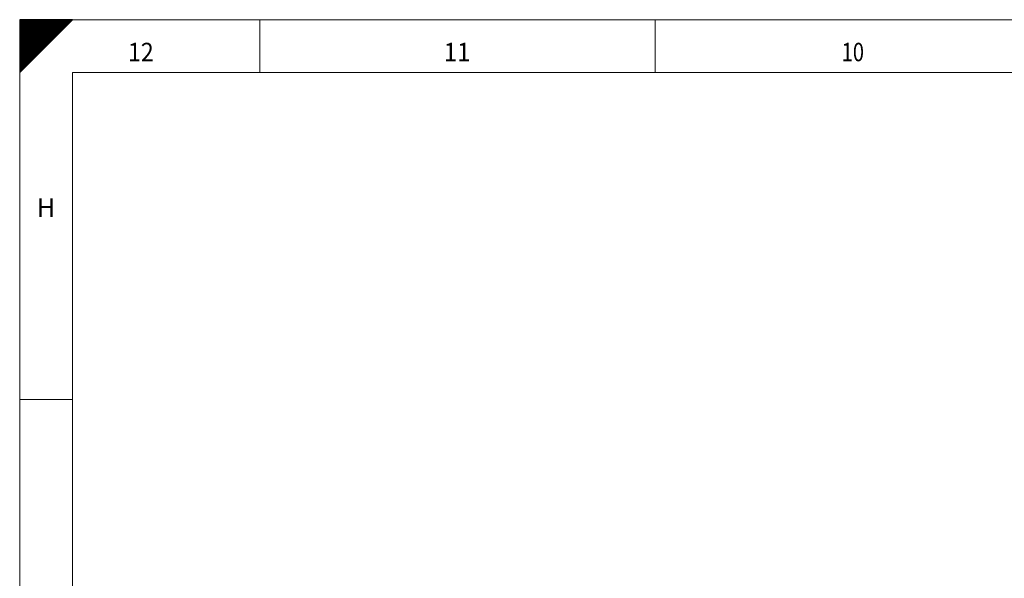
# Model space of a CAD drawing. Units: millimetres. Extents: x 0 to 841, y 0 to 594.
# Drawn here: x 0 to 187, y 488 to 594 of the extents above; entities that cross this region are included whole.
import ezdxf
from ezdxf.lldxf.tags import DXFTag

# ---------------------------------------------------------------- set-up
doc = ezdxf.new("R2010")
doc.units = ezdxf.units.MM
doc.header["$LTSCALE"] = 0.2
doc.layers.add('256', color=7, linetype='Continuous', true_color=0xffffff)
doc.styles.add('blockfont', font='simplex.shx')
tags = doc.linetypes.add('DASHDOT', pattern=[70, 31, -13, 13, -13]).pattern_tags.tags
tags[10:11] = [DXFTag(74, 4), DXFTag(75, 0), DXFTag(340, '0'), DXFTag(46, 0.0), DXFTag(50, 0.0), DXFTag(44, 0.0), DXFTag(45, 0.0)]
tags[8:9] = [DXFTag(74, 4), DXFTag(75, 0), DXFTag(340, '0'), DXFTag(46, 0.0), DXFTag(50, 0.0), DXFTag(44, 0.0), DXFTag(45, 0.0)]
tags[6:7] = [DXFTag(74, 4), DXFTag(75, 0), DXFTag(340, '0'), DXFTag(46, 0.0), DXFTag(50, 0.0), DXFTag(44, 0.0), DXFTag(45, 0.0)]
tags[4:5] = [DXFTag(74, 4), DXFTag(75, 0), DXFTag(340, '0'), DXFTag(46, 0.0), DXFTag(50, 0.0), DXFTag(44, 0.0), DXFTag(45, 0.0)]

# ---------------------------------------------------------------- blocks, each defined once
blk = doc.blocks.new('HATCH1')
at = {"color": 2, "lineweight": 13}
for p, q in [((0, 593.90005), (0.09995, 594)), ((0, 593.80005), (0.19995, 594)), ((0, 593.70005), (0.29995, 594)), ((0, 593.60005), (0.39995, 594)), ((0, 593.50005), (0.49995, 594)), ((0, 593.40005), (0.59995, 594)), ((0, 593.30005), (0.69995, 594)), ((0, 593.20005), (0.79995, 594)), ((0, 593.10005), (0.89995, 594)), ((0, 593.00005), (0.99995, 594)), ((0, 592.90005), (1.09995, 594)), ((0, 592.80005), (1.19995, 594)), ((0, 592.70005), (1.29995, 594)), ((0, 592.60005), (1.39995, 594)), ((0, 592.50005), (1.49995, 594)), ((0, 592.40005), (1.59995, 594)), ((0, 592.30005), (1.69995, 594)), ((0, 592.20005), (1.79995, 594)), ((0, 592.10005), (1.89995, 594)), ((0, 592.00005), (1.99995, 594)), ((0, 591.90005), (2.09995, 594)), ((0, 591.80005), (2.19995, 594)), ((0, 591.70005), (2.29995, 594)), ((0, 591.60005), (2.39995, 594)), ((0, 591.50005), (2.49995, 594)), ((0, 591.40005), (2.59995, 594)), ((0, 591.30005), (2.69995, 594)), ((0, 591.20005), (2.79995, 594)), ((0, 591.10005), (2.89995, 594)), ((0, 591.00005), (2.99995, 594)), ((0, 590.90005), (3.09995, 594)), ((0, 590.80005), (3.19995, 594)), ((0, 590.70005), (3.29995, 594)), ((0, 590.60005), (3.39995, 594)), ((0, 590.50005), (3.49995, 594)), ((0, 590.40005), (3.59995, 594)), ((0, 590.30005), (3.69995, 594)), ((0, 590.20005), (3.79995, 594)), ((0, 590.10005), (3.89995, 594)), ((0, 590.00005), (3.99995, 594)), ((0, 589.90005), (4.09995, 594)), ((0, 589.80005), (4.19995, 594)), ((0, 589.70005), (4.29995, 594)), ((0, 589.60005), (4.39995, 594)), ((0, 589.50005), (4.49995, 594)), ((0, 589.40005), (4.59995, 594)), ((0, 589.30005), (4.69995, 594)), ((0, 589.20005), (4.79995, 594)), ((0, 589.10005), (4.89995, 594)), ((0, 589.00005), (4.99995, 594)), ((0, 588.90005), (5.09995, 594)), ((0, 588.80005), (5.19995, 594)), ((0, 588.70005), (5.29995, 594)), ((0, 588.60005), (5.39995, 594)), ((0, 588.50005), (5.49995, 594)), ((0, 588.40005), (5.59995, 594)), ((0, 588.30005), (5.69995, 594)), ((0, 588.20005), (5.79995, 594)), ((0, 588.10005), (5.89995, 594)), ((0, 588.00005), (5.99995, 594)), ((0, 587.90005), (6.09995, 594)), ((0, 587.80005), (6.19995, 594)), ((0, 587.70005), (6.29995, 594)), ((0, 587.60005), (6.39995, 594)), ((0, 587.50005), (6.49995, 594)), ((0, 587.40005), (6.59995, 594)), ((0, 587.30005), (6.69995, 594)), ((0, 587.20005), (6.79995, 594)), ((0, 587.10005), (6.89995, 594)), ((0, 587.00005), (6.99995, 594)), ((0, 586.90005), (7.09995, 594)), ((0, 586.80005), (7.19995, 594)), ((0, 586.70005), (7.29995, 594)), ((0, 586.60005), (7.39995, 594)), ((0, 586.50005), (7.49995, 594)), ((0, 586.40005), (7.59995, 594)), ((0, 586.30005), (7.69995, 594)), ((0, 586.20005), (7.79995, 594)), ((0, 586.10005), (7.89995, 594)), ((0, 586.00005), (7.99995, 594)), ((0, 585.90005), (8.09995, 594)), ((0, 585.80005), (8.19995, 594)), ((0, 585.70005), (8.29995, 594)), ((0, 585.60005), (8.39995, 594)), ((0, 585.50005), (8.49995, 594)), ((0, 585.40005), (8.59995, 594)), ((0, 585.30005), (8.69995, 594)), ((0, 585.20005), (8.79995, 594)), ((0, 585.10005), (8.89995, 594)), ((0, 585.00005), (8.99995, 594)), ((0, 584.90005), (9.09995, 594)), ((0, 584.80005), (9.19995, 594)), ((0, 584.70005), (9.29995, 594)), ((0, 584.60005), (9.39995, 594)), ((0, 584.50005), (9.49995, 594)), ((0, 584.40005), (9.59995, 594)), ((0, 584.30005), (9.69995, 594)), ((0, 584.20005), (9.79995, 594)), ((0, 584.10005), (9.89995, 594)), ((0, 584.00005), (9.99995, 594))]:
    blk.add_line(p, q, dxfattribs=at)

msp = doc.modelspace()

# ---------------------------------------------------------------- linework, layer by layer
at = {"layer": '256', "color": 7, "linetype": 'Continuous', "lineweight": 25}
for p, q in [((0, 584), (10, 594)), ((0, 594), (0, 584)), ((10, 594), (0, 594))]:
    msp.add_line(p, q, dxfattribs=at)
at = {"layer": '256', "color": 7, "linetype": 'DASHDOT', "lineweight": 13}
for p, q in [((10, 594), (831, 594)), ((0, 10), (0, 584))]:
    msp.add_line(p, q, dxfattribs=at)
at = {"layer": '256', "color": 7, "linetype": 'Continuous', "lineweight": 13}
for p, q in [((45.5, 594), (45.5, 584)), ((120.5, 594), (120.5, 584)), ((0, 522), (10, 522))]:
    msp.add_line(p, q, dxfattribs=at)
at = {"layer": '256', "color": 6, "linetype": 'Continuous', "lineweight": 13}
for p, q in [((10, 584), (10, 10)), ((831, 584), (10, 584))]:
    msp.add_line(p, q, dxfattribs=at)

# ---------------------------------------------------------------- block references
at = {"layer": '256', "color": 2, "linetype": 'Continuous', "lineweight": 13}
msp.add_blockref('HATCH1', (0, 0), dxfattribs=at)

# ---------------------------------------------------------------- texts
at = {"layer": '256', "color": 7, "linetype": 'Continuous', "lineweight": 13, "char_height": 3.5, "attachment_point": 8, "line_spacing_factor": 0.903614, "style": 'blockfont'}
for s, insert in [('\\W0.9187;12', (22.973, 586.12)), ('\\W0.9531;11', (82.925, 586.12)), ('\\W0.7984;10', (157.96, 586.12)), ('\\W0.9844;H', (4.991, 556.62))]:
    msp.add_mtext(s, dxfattribs=dict(at, insert=insert))

doc.saveas('drawing.dxf')
